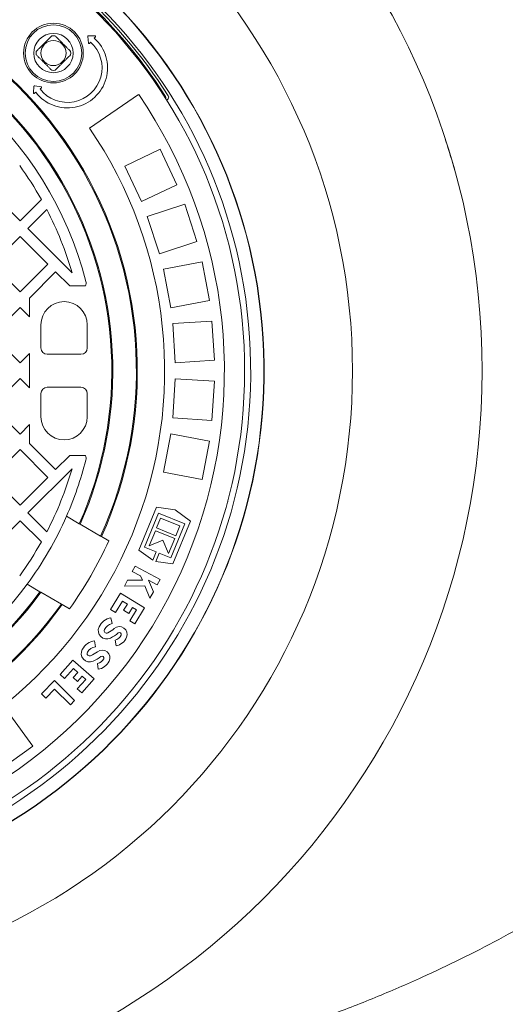
# Model space of a CAD drawing. Units: millimetres. Extents: x 618 to 6918, y 410 to 4891.
# Drawn here: x 5817 to 6126, y 2253 to 2880 of the extents above; entities that cross this region are included whole.
import ezdxf

# ---------------------------------------------------------------- set-up
doc = ezdxf.new("R2010")
doc.units = ezdxf.units.MM
doc.header["$LTSCALE"] = 25
doc.linetypes.add('SLD-Durchgehend', pattern=[0])
doc.layers.add('MAßLINIE_MAßZEICHNUNGEN', color=7, linetype='SLD-Durchgehend')
doc.styles.add('SLDTEXTSTYLE0', font='Opinion Pro')
doc.dimstyles.new('SLDDIMSTYLE0', dxfattribs={"dimtxt": 132.291667, "dimasz": 87.5, "dimexe": 0, "dimexo": 0.0625, "dimgap": 33.072917, "dimtad": 0, "dimdec": 0, "dimrnd": 1e-09, "dimzin": 12, "dimdsep": 46, "dimtxsty": 'SLDTEXTSTYLE0', "dimsah": 1, "dimcen": 0.09, "dimadec": 0, "dimazin": 3, "dimtfac": 1, "dimtdec": 0, "dimtofl": 0, "dimtmove": 0, "dimatfit": 3, "dimfxl": 1, "dimfrac": 2, "dimtolj": 1, "dimtzin": 12, "dimarcsym": 0})

# ---------------------------------------------------------------- blocks, each defined once
blk = doc.blocks.new('_D')
at = {"layer": 'MAßLINIE_MAßZEICHNUNGEN', "color": 7}
for p, q in [((5663.9, 3201.7), (6846.32, 3201.7)), ((6821.32, 3201.7), (6821.32, 2848.28)), ((6821.32, 2111.7), (6821.32, 2465.12)), ((5663.9, 2111.7), (6846.32, 2111.7))]:
    blk.add_line(p, q, dxfattribs=at)
for points in [[(6821.32, 3201.7), (6783.82, 3114.2), (6858.82, 3114.2)], [(6821.32, 2111.7), (6858.82, 2199.2), (6783.82, 2199.2)]]:
    blk.add_solid(points, dxfattribs=at)
at = {"layer": 'MAßLINIE_MAßZEICHNUNGEN', "color": 7, "insert": (6744.63, 2465.12), "char_height": 132.292, "attachment_point": 1, "rotation": 90, "style": 'SLDTEXTSTYLE0'}
blk.add_mtext('1090', dxfattribs=at)
blk = doc.blocks.new('_D_1')
at = {"layer": 'MAßLINIE_MAßZEICHNUNGEN', "color": 7}
for p, q in [((4701.32, 2535.7), (4701.32, 1805.12)), ((6571.32, 2535.7), (6571.32, 1805.12)), ((4701.32, 1830.12), (5455.88, 1830.12)), ((6571.32, 1830.12), (5816.75, 1830.12))]:
    blk.add_line(p, q, dxfattribs=at)
for points in [[(4701.32, 1830.12), (4788.82, 1792.62), (4788.82, 1867.62)], [(6571.32, 1830.12), (6483.82, 1867.62), (6483.82, 1792.62)]]:
    blk.add_solid(points, dxfattribs=at)
at = {"layer": 'MAßLINIE_MAßZEICHNUNGEN', "color": 7, "insert": (5455.88, 1906.8), "char_height": 132.292, "attachment_point": 1, "style": 'SLDTEXTSTYLE0'}
blk.add_mtext('1870', dxfattribs=at)

msp = doc.modelspace()

# ---------------------------------------------------------------- linework, layer by layer
at = {"color": 7, "linetype": 'SLD-Durchgehend', "lineweight": 18}
for p, q in [((5860.43, 2869.42), (5860.78, 2865.3)), ((5864.95, 2869.94), (5860.82, 2869.86)), ((5861.48, 2865.07), (5862.2, 2865.87)), ((5864.54, 2868.47), (5865.26, 2869.27)), ((5826.18, 2837.78), (5825.78, 2833.66)), ((5826.42, 2833.31), (5827.27, 2833.96)), ((5830.72, 2837.47), (5826.64, 2838.13)), ((5830.05, 2836.1), (5830.9, 2836.76)), ((5892.78, 2832.62), (5861.45, 2811.12)), ((5911.78, 2831.36), (5911.62, 2831.66)), ((5883.89, 2787.02), (5906.51, 2797.66)), ((5917.16, 2775.04), (5906.51, 2797.66)), ((5894.54, 2764.4), (5883.89, 2787.02)), ((5894.54, 2764.4), (5917.16, 2775.04)), ((5799.66, 2769.84), (5817.33, 2752.16)), ((5817.33, 2752.16), (5830.87, 2765.69)), ((5834.33, 2759.26), (5822.28, 2747.21)), ((5898.27, 2754.96), (5922.05, 2762.69)), ((5929.77, 2738.91), (5922.05, 2762.69)), ((5906, 2731.18), (5898.27, 2754.96)), ((5822.28, 2747.21), (5850.41, 2719.08)), ((5817.33, 2742.26), (5799.66, 2724.58)), ((5835.01, 2724.58), (5817.33, 2742.26)), ((5906, 2731.18), (5929.77, 2738.91)), ((5799.66, 2724.58), (5817.33, 2706.91)), ((5817.33, 2706.91), (5835.01, 2724.58)), ((5908.52, 2721.35), (5933.08, 2726.04)), ((5913.21, 2696.8), (5908.52, 2721.35)), ((5937.76, 2701.48), (5933.08, 2726.04)), ((5839.96, 2719.63), (5823.32, 2702.99)), ((5848.89, 2710.7), (5839.96, 2719.63)), ((5859.05, 2710.7), (5848.89, 2710.7)), ((5823.32, 2702.99), (5823.32, 2691.03)), ((5817.33, 2697.01), (5799.66, 2679.33)), ((5823.32, 2691.03), (5817.33, 2697.01)), ((5913.21, 2696.8), (5937.76, 2701.48)), ((5830.57, 2685.95), (5830.57, 2671.2)), ((5860.07, 2685.95), (5860.07, 2671.2)), ((5914.48, 2686.73), (5939.43, 2688.3)), ((5916.05, 2661.78), (5914.48, 2686.73)), ((5941, 2663.35), (5939.43, 2688.3)), ((5799.66, 2679.33), (5817.33, 2661.65)), ((5817.33, 2661.65), (5823.32, 2667.63)), ((5823.32, 2667.63), (5823.32, 2645.77)), ((5834.57, 2667.2), (5856.07, 2667.2)), ((5916.05, 2661.78), (5941, 2663.35)), ((5817.33, 2651.75), (5799.66, 2634.07)), ((5823.32, 2645.77), (5817.33, 2651.75)), ((5914.48, 2626.68), (5916.05, 2651.63)), ((5916.05, 2651.63), (5941, 2650.06)), ((5834.57, 2646.2), (5856.07, 2646.2)), ((5939.43, 2625.11), (5941, 2650.06)), ((5830.57, 2642.2), (5830.57, 2627.45)), ((5860.07, 2642.2), (5860.07, 2627.45)), ((5799.66, 2634.07), (5817.33, 2616.4)), ((5914.48, 2626.68), (5939.43, 2625.11)), ((5817.33, 2616.4), (5823.32, 2622.38)), ((5823.32, 2622.38), (5823.32, 2610.42)), ((5908.52, 2592.05), (5913.21, 2616.61)), ((5913.21, 2616.61), (5937.76, 2611.92)), ((5823.32, 2610.42), (5839.96, 2593.77)), ((5933.08, 2587.37), (5937.76, 2611.92)), ((5817.33, 2606.5), (5799.66, 2588.82)), ((5835.01, 2588.82), (5817.33, 2606.5)), ((5839.96, 2593.77), (5848.89, 2602.7)), ((5859.05, 2602.7), (5848.89, 2602.7)), ((5799.66, 2588.82), (5817.33, 2571.14)), ((5817.33, 2571.14), (5835.01, 2588.82)), ((5850.41, 2594.32), (5822.28, 2566.19)), ((5908.52, 2592.05), (5933.08, 2587.37)), ((5949.64, 2573.46), (5949.34, 2573.56)), ((5822.28, 2566.19), (5834.33, 2554.14)), ((5854.99, 2559.32), (5846.82, 2564.03)), ((5904.07, 2569.82), (5892.92, 2542.57)), ((5896.56, 2544.34), (5905.42, 2566)), ((5916, 2568.09), (5904.07, 2569.82)), ((5905.42, 2566), (5922.08, 2559.18)), ((5925.72, 2560.96), (5916, 2568.09)), ((5817.33, 2561.24), (5799.66, 2543.56)), ((5830.87, 2547.71), (5817.33, 2561.24)), ((5855.53, 2559), (5854.99, 2559.32)), ((5868.59, 2551.47), (5855.53, 2559)), ((5906.7, 2562.95), (5904.14, 2556.7)), ((5919.03, 2557.9), (5906.7, 2562.95)), ((5922.08, 2559.18), (5913.22, 2537.53)), ((5914.57, 2533.71), (5925.72, 2560.96)), ((5916.47, 2551.66), (5919.03, 2557.9)), ((5869.12, 2551.16), (5868.59, 2551.47)), ((5873.81, 2548.45), (5869.12, 2551.16)), ((5903.4, 2554.87), (5899.48, 2545.29)), ((5915.72, 2549.82), (5903.4, 2554.87)), ((5904.14, 2556.7), (5916.47, 2551.66)), ((5899.48, 2545.29), (5908.16, 2548.93)), ((5908.16, 2548.93), (5911.8, 2540.25)), ((5911.8, 2540.25), (5915.72, 2549.82)), ((5892.92, 2542.57), (5901.82, 2536.04)), ((5903.97, 2541.31), (5896.56, 2544.34)), ((5901.82, 2536.04), (5903.97, 2541.31)), ((5905.81, 2540.56), (5903.65, 2535.29)), ((5913.22, 2537.53), (5905.81, 2540.56)), ((5903.65, 2535.29), (5914.57, 2533.71)), ((5936.34, 2534.72), (5936.64, 2534.62)), ((5890.5, 2532.24), (5888.71, 2528.91)), ((5888.71, 2528.91), (5894, 2526.07)), ((5906.36, 2523.72), (5890.5, 2532.24)), ((5821.82, 2520.73), (5829.99, 2516.01)), ((5885.68, 2523.27), (5883.69, 2519.56)), ((5895.12, 2523.4), (5885.68, 2523.27)), ((5894, 2526.07), (5895.12, 2523.4)), ((5899.04, 2523.37), (5904.57, 2520.39)), ((5902.16, 2515.91), (5899.04, 2523.37)), ((5904.57, 2520.39), (5906.36, 2523.72)), ((5829.99, 2516.01), (5830.53, 2515.7)), ((5830.53, 2515.7), (5843.59, 2508.16)), ((5881.21, 2515.15), (5874.79, 2504.74)), ((5896.53, 2505.71), (5881.21, 2515.15)), ((5883.69, 2519.56), (5896.66, 2519.73)), ((5896.66, 2519.73), (5899.97, 2511.83)), ((5899.97, 2511.83), (5902.16, 2515.91)), ((5843.59, 2508.16), (5844.12, 2507.85)), ((5844.12, 2507.85), (5848.81, 2505.15)), ((5878, 2502.75), (5882.44, 2509.95)), ((5882.44, 2509.95), (5885.58, 2508.02)), ((5885.58, 2508.02), (5883.22, 2504.19)), ((5874.79, 2504.74), (5878, 2502.75)), ((5883.22, 2504.19), (5886.44, 2502.2)), ((5886.44, 2502.2), (5888.8, 2506.03)), ((5891.33, 2504.48), (5887.08, 2497.58)), ((5888.8, 2506.03), (5891.33, 2504.48)), ((5890.3, 2495.6), (5896.53, 2505.71)), ((5875.84, 2495.78), (5875.16, 2499.5)), ((5887.08, 2497.58), (5890.3, 2495.6)), ((5865.24, 2481.02), (5864.78, 2484.78)), ((5877.75, 2485.22), (5878.42, 2481.5)), ((5850.9, 2472.46), (5842.81, 2463.27)), ((5864.41, 2460.56), (5850.9, 2472.46)), ((5866.54, 2470.37), (5866.99, 2466.62)), ((5845.65, 2460.77), (5851.24, 2467.12)), ((5854.01, 2464.68), (5851.04, 2461.31)), ((5851.24, 2467.12), (5854.01, 2464.68)), ((5839.22, 2459.42), (5830.93, 2451)), ((5852.05, 2446.79), (5839.22, 2459.42)), ((5842.81, 2463.27), (5845.65, 2460.77)), ((5851.04, 2461.31), (5853.87, 2458.81)), ((5859.08, 2460.22), (5853.73, 2454.14)), ((5853.87, 2458.81), (5856.85, 2462.19)), ((5856.56, 2451.65), (5864.41, 2460.56)), ((5856.85, 2462.19), (5859.08, 2460.22)), ((5830.93, 2451), (5833.62, 2448.34)), ((5833.62, 2448.34), (5839.26, 2454.07)), ((5839.26, 2454.07), (5849.4, 2444.1)), ((5853.73, 2454.14), (5856.56, 2451.65)), ((5849.4, 2444.1), (5852.05, 2446.79)), ((5810.71, 2437.93), (5825.41, 2417.7)), ((5805.18, 2403.01), (5825.41, 2417.7))]:
    msp.add_line(p, q, dxfattribs=at)
for centre, radius in [((5636.32, 2656.7), 475), ((5636.32, 2656.7), 392.5), ((5838.55, 2858.93), 19), ((5838.55, 2858.93), 18), ((5838.55, 2858.93), 12.5), ((5838.55, 2858.93), 8)]:
    msp.add_circle(centre, radius, dxfattribs=at)
for centre, radius, start, end in [((5636.32, 2656.7), 336.3, 274.19336, 265.80664), ((5636.32, 2656.7), 336.11, 274.21136, 265.78864), ((5636.32, 2656.7), 327.73, 274.55611, 265.44389), ((5636.32, 2656.7), 323.88, 274.22375, 180), ((5636.32, 2656.7), 326.19, 32.43672, 65.16328), ((5636.32, 2656.7), 324.5, 32.56608, 65.03392), ((5636.32, 2656.7), 255.62, 335.61264, 84.38736), ((5636.32, 2656.7), 255, 335.62627, 84.37373), ((5636.32, 2656.7), 240, 335.97916, 84.02084), ((5636.32, 2656.7), 239.38, 335.99463, 84.00537), ((5636.32, 2656.7), 230, 14.31658, 83.75987), ((5847.48, 2849.52), 25.5, 217.58421, 48.01602), ((5847.48, 2849.52), 22, 217.58421, 48.01602), ((5838.55, 2858.93), 11, 84.40057, 95.59943), ((5860.83, 2869.46), 0.4, 91.16841, 184.86363), ((5861.18, 2865.34), 0.4, 184.86363, 318.01602), ((5864.96, 2869.54), 0.4, 318.01602, 91.16841), ((5838.55, 2858.93), 11, 174.40057, 185.59943), ((5838.55, 2858.93), 11, 354.40057, 5.59943), ((5838.55, 2858.93), 11, 264.40057, 275.59943), ((5826.18, 2833.63), 0.4, 174.43182, 307.58421), ((5826.58, 2837.74), 0.4, 80.7366, 174.43182), ((5830.66, 2837.07), 0.4, 307.58421, 80.7366), ((5636.32, 2656.7), 311, 280.5533, 34.4467), ((5908.53, 2830.56), 1.5, 338.28391, 32.56608), ((5636.32, 2656.7), 273, 280.5533, 34.4467), ((5636.32, 2656.7), 223, 29.25833, 35.83995), ((5636.32, 2656.7), 223, 16.24462, 27.38072), ((5854.33, 2712.34), 5, 340.8783, 14.31658), ((5845.32, 2685.95), 14.75, 90, 180), ((5845.32, 2685.95), 14.75, 0, 90), ((5834.57, 2671.2), 4, 180, 270), ((5856.07, 2671.2), 4, 270, 0), ((5834.57, 2642.2), 4, 90, 180), ((5856.07, 2642.2), 4, 0, 90), ((5845.32, 2627.45), 14.75, 180, 270), ((5845.32, 2627.45), 14.75, 270, 0), ((5854.33, 2601.06), 5, 345.68342, 19.1217), ((5636.32, 2656.7), 230, 336.24013, 345.68342), ((5636.32, 2656.7), 223, 332.61928, 343.75538), ((5636.32, 2656.7), 230, 323.75987, 336.24013), ((5636.32, 2656.7), 223, 324.16005, 330.74167), ((5636.32, 2656.7), 261, 324.50347, 335.49653), ((5636.32, 2656.7), 230, 216.24013, 323.75987), ((5636.32, 2656.7), 240, 215.97916, 324.02084), ((5636.32, 2656.7), 239.38, 215.99463, 324.00537), ((5636.32, 2656.7), 255.62, 215.61264, 324.38736), ((5636.32, 2656.7), 255, 215.62627, 324.37373), ((5877.46, 2488.76), 10.98, 102.08863, 153.77685), ((5877.46, 2488.76), 7.2, 103.05454, 153.77685), ((5872.42, 2491.25), 5.36, 153.77685, 297.17751), ((5872.42, 2491.25), 1.58, 153.77685, 297.17751), ((5863.68, 2508.26), 20.7, 297.17751, 311.03188), ((5863.68, 2508.26), 24.48, 297.17751, 311.03188), ((5880.52, 2488.91), 4.95, 337.20485, 131.03188), ((5880.52, 2488.91), 1.17, 337.20485, 131.03188), ((5866.46, 2473.93), 10.98, 98.78863, 150.47685), ((5876.52, 2490.59), 5.51, 282.89563, 337.20485), ((5876.52, 2490.59), 9.29, 281.81935, 337.20485), ((5861.56, 2476.7), 5.36, 150.47685, 293.87751), ((5861.56, 2476.7), 1.58, 150.47685, 293.87751), ((5866.46, 2473.93), 7.2, 99.75454, 150.47685), ((5853.82, 2494.19), 20.7, 293.87751, 307.73188), ((5869.52, 2473.9), 4.95, 333.90485, 127.73188), ((5853.82, 2494.19), 24.48, 293.87751, 307.73188), ((5865.62, 2475.81), 5.51, 279.59563, 333.90485), ((5865.62, 2475.81), 9.29, 278.51935, 333.90485), ((5869.52, 2473.9), 1.17, 333.90485, 127.73188)]:
    msp.add_arc(centre, radius, start, end, dxfattribs=at)
for points, knots in [([(4816.32, 2656.7), (4816.36, 2660.89), (4816.44, 2669.27), (4817.24, 2684.45), (4818.93, 2702.22), (4821.99, 2722.47), (4826.17, 2742.7), (4831.48, 2762.86), (4837.92, 2782.88), (4843.53, 2797.65), (4849.65, 2812.32), (4856.3, 2826.92), (4866.12, 2845.93), (4876.83, 2864.45), (4888.52, 2882.66), (4901.17, 2900.51), (4914.75, 2918), (4929.06, 2934.89), (4944.77, 2951.97), (4961.92, 2969.13), (4980.61, 2986.31), (5000.03, 3002.76), (5021.55, 3019.59), (5045.22, 3036.6), (5071.17, 3053.63), (5097.86, 3069.63), (5123.4, 3083.63), (5147.55, 3095.86), (5170.19, 3106.52), (5193.17, 3116.58), (5216.46, 3126.04), (5240.03, 3134.92), (5263.65, 3143.14), (5287.3, 3150.74), (5310.97, 3157.74), (5334.8, 3164.2), (5361.44, 3170.78), (5390.9, 3177.27), (5423.21, 3183.42), (5455.75, 3188.69), (5488.5, 3193.07), (5521.43, 3196.56), (5554.87, 3199.2), (5588.78, 3200.96), (5623.14, 3201.79), (5657.59, 3201.68), (5692.11, 3200.62), (5726.66, 3198.6), (5760.54, 3195.67), (5793.71, 3191.88), (5826.2, 3187.27), (5858.58, 3181.77), (5890.81, 3175.37), (5922.81, 3168.05), (5954.6, 3159.79), (5986.16, 3150.56), (6017.43, 3140.36), (6048.33, 3129.15), (6078.86, 3116.92), (6109, 3103.6), (6138.65, 3089.19), (6167.7, 3073.66), (6192.97, 3058.82), (6214.66, 3045.04), (6232.94, 3032.64), (6250.48, 3019.94), (6267.28, 3006.97), (6283.34, 2993.75), (6298.99, 2979.99), (6314.07, 2965.81), (6328.52, 2951.22), (6342.33, 2936.25), (6355.58, 2920.77), (6368.33, 2904.65), (6380.51, 2887.88), (6392.06, 2870.45), (6402.82, 2852.52), (6412.88, 2833.86), (6422.15, 2814.46), (6430.51, 2794.33), (6437.87, 2773.59), (6444.11, 2752.28), (6449.16, 2730.46), (6452.4, 2711.49), (6454.35, 2695.53), (6455.48, 2682.63), (6456.16, 2669.69), (6456.42, 2655.12), (6456.03, 2638.96), (6454.75, 2621.25), (6452.64, 2603.63), (6449.67, 2585.91), (6445.81, 2568.14), (6441.04, 2550.35), (6435.46, 2532.81), (6428.8, 2514.78), (6420.95, 2496.34), (6411.86, 2477.56), (6401.88, 2459.23), (6390.95, 2441.18), (6379.08, 2423.45), (6366.29, 2406.06), (6352.78, 2389.23), (6337.93, 2372.21), (6321.7, 2355.09), (6303.99, 2337.94), (6285.55, 2321.48), (6265.13, 2304.63), (6242.67, 2287.58), (6218.05, 2270.5), (6192.7, 2254.38), (6168.31, 2240.16), (6145.11, 2227.65), (6123.24, 2216.66), (6101.02, 2206.25), (6078.48, 2196.42), (6055.64, 2187.16), (6030.87, 2177.84), (6004.13, 2168.6), (5975.4, 2159.61), (5946.36, 2151.4), (5917.03, 2143.99), (5887.45, 2137.35), (5860.13, 2131.97), (5835.14, 2127.63), (5812.51, 2124.15), (5789.8, 2121.11), (5764.52, 2118.2), (5736.64, 2115.6), (5706.18, 2113.53), (5675.62, 2112.19), (5644.99, 2111.61), (5614.29, 2111.77), (5583.66, 2112.68), (5553.12, 2114.34), (5522.67, 2116.75), (5492.24, 2119.91), (5461.84, 2123.85), (5431.49, 2128.57), (5401.32, 2134.07), (5371.35, 2140.35), (5341.6, 2147.42), (5311.99, 2155.32), (5282.55, 2164.08), (5253.31, 2173.73), (5223.9, 2184.42), (5194.41, 2196.22), (5164.83, 2209.26), (5135.69, 2223.36), (5110.24, 2236.87), (5088.41, 2249.4), (5070.01, 2260.64), (5051.89, 2272.41), (5034.08, 2284.74), (5016.6, 2297.65), (4998.55, 2311.88), (4980.04, 2327.59), (4961.21, 2344.94), (4943.1, 2363.13), (4927.61, 2380.17), (4914.56, 2395.74), (4903.68, 2409.64), (4893.28, 2423.93), (4882.81, 2439.48), (4872.43, 2456.33), (4862.33, 2474.55), (4853.04, 2493.36), (4844.62, 2512.75), (4837.16, 2532.69), (4831.16, 2551.74), (4826.44, 2569.79), (4822.81, 2586.74), (4819.94, 2603.96), (4817.87, 2621.4), (4816.56, 2639.03), (4816.4, 2650.81), (4816.32, 2656.7)], [0, 0, 0, 0, 0.002896, 0.005796, 0.010515, 0.015237, 0.019957, 0.024802, 0.029651, 0.034496, 0.035725, 0.040653, 0.045586, 0.05052, 0.055448, 0.060548, 0.065653, 0.070759, 0.07586, 0.081699, 0.087539, 0.093418, 0.099297, 0.106436, 0.113576, 0.120763, 0.127951, 0.133721, 0.139492, 0.145261, 0.151069, 0.156878, 0.162685, 0.168372, 0.174058, 0.179757, 0.185455, 0.193037, 0.200621, 0.208204, 0.215839, 0.223476, 0.231111, 0.239036, 0.246962, 0.254887, 0.262867, 0.270848, 0.278827, 0.286385, 0.293943, 0.301524, 0.309105, 0.316668, 0.324231, 0.331821, 0.339411, 0.346983, 0.354555, 0.362163, 0.36977, 0.377357, 0.384943, 0.390036, 0.395131, 0.400224, 0.405015, 0.409805, 0.414616, 0.419426, 0.424121, 0.428819, 0.433517, 0.438212, 0.443029, 0.447851, 0.452673, 0.45749, 0.462514, 0.467541, 0.472564, 0.477726, 0.482891, 0.488053, 0.491032, 0.494011, 0.497005, 0.499999, 0.504088, 0.508182, 0.512276, 0.516365, 0.520605, 0.52485, 0.529096, 0.533337, 0.538143, 0.542954, 0.547766, 0.552573, 0.557545, 0.562523, 0.567501, 0.572474, 0.578145, 0.583815, 0.589525, 0.595234, 0.602128, 0.609022, 0.615962, 0.622903, 0.628547, 0.634192, 0.639836, 0.645518, 0.651201, 0.656883, 0.663824, 0.670767, 0.677708, 0.684698, 0.69169, 0.69868, 0.703957, 0.709234, 0.714519, 0.719804, 0.726843, 0.733883, 0.740922, 0.747999, 0.755078, 0.762155, 0.769196, 0.776238, 0.783279, 0.79036, 0.797443, 0.804524, 0.811572, 0.818622, 0.825671, 0.83277, 0.839871, 0.84697, 0.854409, 0.861847, 0.869324, 0.8768, 0.88177, 0.88674, 0.89171, 0.896717, 0.901726, 0.906733, 0.912621, 0.91851, 0.924441, 0.930372, 0.934434, 0.938496, 0.942578, 0.946659, 0.951461, 0.956265, 0.961066, 0.965971, 0.97088, 0.975785, 0.979781, 0.98378, 0.987776, 0.99185, 0.995926, 1, 1, 1, 1]), ([(5820.33, 3117.18), (5832.32, 3115.14), (5856.32, 3111.07), (5892.04, 3103.44), (5924.53, 3095.4), (5953.83, 3087.16), (5979.99, 3079.03), (6005.91, 3070.16), (6032, 3060.37), (6058.21, 3049.6), (6084.47, 3037.76), (6110.3, 3025.02), (6135.02, 3011.67), (6158.62, 2997.78), (6181.08, 2983.39), (6201.22, 2969.33), (6219.12, 2955.81), (6234.93, 2943.03), (6250.27, 2929.69), (6265.78, 2915.17), (6281.33, 2899.34), (6296.74, 2882.11), (6310.16, 2865.52), (6321.73, 2849.75), (6331.63, 2834.99), (6340.87, 2819.8), (6349.41, 2804.18), (6357.19, 2788.15), (6364.16, 2771.73), (6370.32, 2754.82), (6375.58, 2737.44), (6379.88, 2719.63), (6383.13, 2701.65), (6385.29, 2683.57), (6386.37, 2665.44), (6386.35, 2647.07), (6385.18, 2628.52), (6382.85, 2609.88), (6379.53, 2592.17), (6375.4, 2575.41), (6370.63, 2559.63), (6365.04, 2543.98), (6358.63, 2528.51), (6351.44, 2513.26), (6343.4, 2498.05), (6334.49, 2482.94), (6324.71, 2467.95), (6314.3, 2453.4), (6301.94, 2437.55), (6287.4, 2420.62), (6270.51, 2402.86), (6252.33, 2385.48), (6232.87, 2368.55), (6212.15, 2352.13), (6190.75, 2336.6), (6168.55, 2321.83), (6145.6, 2307.81), (6121.93, 2294.53), (6097.81, 2282.1), (6071.6, 2269.69), (6043.25, 2257.48), (6012.71, 2245.64), (5981.77, 2234.89), (5950.29, 2225.14), (5918.32, 2216.37), (5885.88, 2208.6), (5853.22, 2201.78), (5831.29, 2198.07), (5820.33, 2196.22)], [0, 0, 0, 0, 0.023121, 0.046247, 0.069367, 0.086713, 0.104066, 0.121418, 0.138762, 0.156998, 0.175245, 0.193489, 0.211722, 0.228611, 0.245506, 0.262393, 0.27526, 0.288135, 0.301009, 0.313874, 0.328509, 0.343152, 0.357785, 0.369036, 0.380297, 0.391557, 0.402806, 0.414099, 0.425399, 0.43669, 0.448284, 0.459887, 0.47148, 0.482973, 0.494476, 0.505969, 0.517855, 0.529754, 0.541641, 0.55208, 0.562525, 0.572965, 0.583639, 0.594319, 0.604993, 0.616316, 0.627649, 0.638985, 0.65031, 0.665827, 0.681354, 0.696874, 0.713602, 0.730347, 0.747094, 0.763827, 0.781001, 0.798185, 0.815372, 0.832548, 0.853278, 0.874022, 0.894768, 0.915501, 0.93662, 0.957749, 0.97888, 1, 1, 1, 1]), ([(5837.47, 2869.88), (5837.09, 2869.5), (5836.3, 2868.7), (5835.03, 2867.43), (5833.42, 2865.83), (5831.72, 2864.13), (5830.11, 2862.52), (5828.82, 2861.22), (5828.01, 2860.41), (5827.6, 2860.01)], [0, 0, 0, 0, 0.12772, 0.261753, 0.39538, 0.598227, 0.731876, 0.865941, 1, 1, 1, 1]), ([(5849.5, 2860.01), (5849.11, 2860.39), (5848.32, 2861.18), (5847.05, 2862.46), (5845.44, 2864.06), (5843.74, 2865.76), (5842.13, 2867.37), (5840.84, 2868.67), (5840.03, 2869.48), (5839.62, 2869.88)], [0, 0, 0, 0, 0.12772, 0.261753, 0.39538, 0.598227, 0.731876, 0.865941, 1, 1, 1, 1]), ([(5827.6, 2857.86), (5828.01, 2857.46), (5828.82, 2856.64), (5830.11, 2855.35), (5831.72, 2853.74), (5833.42, 2852.04), (5835.03, 2850.44), (5836.3, 2849.16), (5837.09, 2848.37), (5837.47, 2847.99)], [0, 0, 0, 0, 0.1340587, 0.2681239, 0.4017733, 0.6046198, 0.7382468, 0.8722798, 1, 1, 1, 1]), ([(5839.62, 2847.99), (5840.03, 2848.39), (5840.84, 2849.2), (5842.13, 2850.5), (5843.74, 2852.11), (5845.44, 2853.81), (5847.05, 2855.41), (5848.32, 2856.68), (5849.11, 2857.47), (5849.5, 2857.86)], [0, 0, 0, 0, 0.134059, 0.268124, 0.401773, 0.60462, 0.738247, 0.87228, 1, 1, 1, 1]), ([(5911.78, 2831.36), (5911.83, 2831.17), (5911.92, 2830.8), (5911.78, 2830.18), (5911.45, 2829.6), (5911.09, 2829.26), (5910.88, 2829.12), (5910.87, 2829.11)], [0, 0, 0, 0, 0.242027, 0.484054, 0.726081, 0.984196, 1, 1, 1, 1]), ([(6087.49, 2805.25), (6089.55, 2798.91), (6091.84, 2791.9), (6093.71, 2784.77), (6093.89, 2784.09)], [0, 0, 0, 0, 0.904621, 1, 1, 1, 1])]:
    msp.add_open_spline(points, degree=3, knots=knots, dxfattribs=at)

# ---------------------------------------------------------------- dimensions: what is measured, and where the dimension line sits
at = {"layer": 'MAßLINIE_MAßZEICHNUNGEN', "color": 7}
for base, p1, p2, angle, picture, middle in [((6821.32, 2111.7), (5638.9, 3201.7), (5638.9, 2111.7), 90, '_D', (6821.32, 2656.7)), ((4701.32, 1830.12), (6571.32, 2560.7), (4701.32, 2560.7), 0, '_D_1', (5636.32, 1830.12))]:
    dim = msp.add_linear_dim(base=base, p1=p1, p2=p2, angle=angle, dimstyle='SLDDIMSTYLE0', dxfattribs=at)
    dim.commit()
    dim.dimension.update_dxf_attribs({"geometry": picture, "text_midpoint": middle, "dimtype": 160})

doc.saveas('drawing.dxf')
